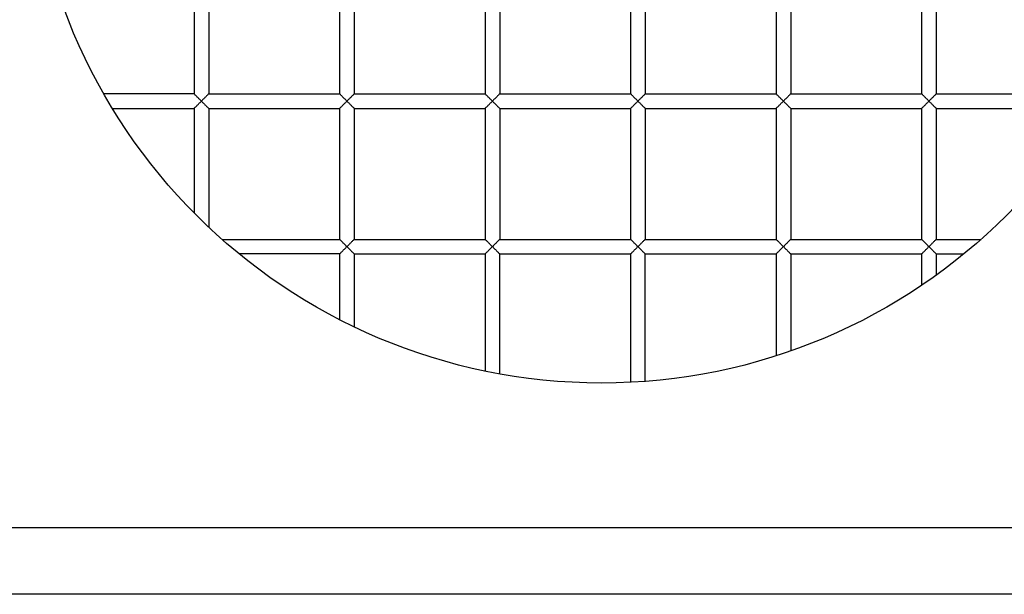
# Model space of a CAD drawing. Units: inches. Extents: x 130 to 1374, y 103 to 666.
# Drawn here: x 291 to 345, y 103 to 135 of the extents above; entities that cross this region are included whole.
import ezdxf

# ---------------------------------------------------------------- set-up
doc = ezdxf.new("R2010")
doc.units = ezdxf.units.IN
doc.header["$MEASUREMENT"] = 0
doc.layers.add('02___PRT_ALL_AXES', color=7, linetype='Continuous')
doc.layers.add('dim', color=7, linetype='Continuous')

msp = doc.modelspace()

# ---------------------------------------------------------------- linework, layer by layer
at = {"layer": '02___PRT_ALL_AXES', "color": 7, "linetype": 'Continuous'}
for p, q in [((300.71177, 137.77025), (300.71177, 130.57025)), ((301.51177, 137.77025), (301.51177, 130.57025)), ((308.71177, 137.77025), (308.71177, 130.57025)), ((309.51177, 137.77025), (309.51177, 130.57025)), ((316.71177, 137.77025), (316.71177, 130.57025)), ((317.51177, 137.77025), (317.51177, 130.57025)), ((324.71177, 137.77025), (324.71177, 130.57025)), ((325.51177, 137.77025), (325.51177, 130.57025)), ((332.71177, 137.77025), (332.71177, 130.57025)), ((333.51177, 137.77025), (333.51177, 130.57025)), ((340.71177, 137.77025), (340.71177, 130.57025)), ((341.51177, 137.77025), (341.51177, 130.57025)), ((301.51177, 130.57025), (308.71177, 130.57025)), ((309.51177, 130.57025), (316.71177, 130.57025)), ((317.51177, 130.57025), (324.71177, 130.57025)), ((325.51177, 130.57025), (332.71177, 130.57025)), ((333.51177, 130.57025), (340.71177, 130.57025)), ((341.51177, 130.57025), (348.71177, 130.57025)), ((301.51177, 129.77025), (308.71177, 129.77025)), ((308.71177, 129.77025), (308.71177, 122.57025)), ((309.51177, 129.77025), (316.71177, 129.77025)), ((309.51177, 129.77025), (309.51177, 122.57025)), ((316.71177, 129.77025), (316.71177, 122.57025)), ((317.51177, 129.77025), (324.71177, 129.77025)), ((317.51177, 129.77025), (317.51177, 122.57025)), ((324.71177, 129.77025), (324.71177, 122.57025)), ((325.51177, 129.77025), (332.71177, 129.77025)), ((325.51177, 129.77025), (325.51177, 122.57025)), ((332.71177, 129.77025), (332.71177, 122.57025)), ((333.51177, 129.77025), (340.71177, 129.77025)), ((333.51177, 129.77025), (333.51177, 122.57025)), ((340.71177, 129.77025), (340.71177, 122.57025)), ((341.51177, 129.77025), (348.71177, 129.77025)), ((341.51177, 129.77025), (341.51177, 122.57025)), ((309.51177, 122.57025), (316.71177, 122.57025)), ((317.51177, 122.57025), (324.71177, 122.57025)), ((325.51177, 122.57025), (332.71177, 122.57025)), ((333.51177, 122.57025), (340.71177, 122.57025)), ((309.51177, 121.77025), (316.71177, 121.77025)), ((317.51177, 121.77025), (324.71177, 121.77025)), ((325.51177, 121.77025), (332.71177, 121.77025)), ((333.51177, 121.77025), (340.71177, 121.77025))]:
    msp.add_line(p, q, dxfattribs=at)
for points, knots in [([(301.11177, 130.17025), (301.06786, 130.21533), (301.00127, 130.2805), (300.91536, 130.36657), (300.85572, 130.42631), (300.80235, 130.47969), (300.76301, 130.51886), (300.73813, 130.54434), (300.72412, 130.55695), (300.71741, 130.56543), (300.71177, 130.56876), (300.71177, 130.57025)], [0, 0, 0, 0, 0.33373329, 0.49401559, 0.64501107, 0.78128627, 0.89463537, 0.93856606, 0.97142932, 0.9921284, 1, 1, 1, 1]), ([(301.51177, 130.57025), (301.51177, 130.56878), (301.50608, 130.56551), (301.49945, 130.55697), (301.48541, 130.54435), (301.46055, 130.51885), (301.42118, 130.4797), (301.36782, 130.42632), (301.30819, 130.36658), (301.22227, 130.2805), (301.15566, 130.21534), (301.11177, 130.17025)], [0, 0, 0, 0, 0.00779479, 0.02851073, 0.06141822, 0.10536614, 0.21869027, 0.35496542, 0.50596779, 0.66625925, 1, 1, 1, 1]), ([(309.11177, 130.17025), (309.06786, 130.21533), (309.00127, 130.2805), (308.91536, 130.36657), (308.85572, 130.42631), (308.80235, 130.47969), (308.76301, 130.51886), (308.73813, 130.54434), (308.72412, 130.55695), (308.71741, 130.56543), (308.71177, 130.56876), (308.71177, 130.57025)], [0, 0, 0, 0, 0.33373329, 0.49401559, 0.64501107, 0.78128627, 0.89463537, 0.93856606, 0.97142932, 0.9921284, 1, 1, 1, 1]), ([(309.51177, 130.57025), (309.51177, 130.56878), (309.50608, 130.56551), (309.49945, 130.55697), (309.48541, 130.54435), (309.46055, 130.51885), (309.42118, 130.4797), (309.36782, 130.42632), (309.30819, 130.36658), (309.22227, 130.2805), (309.15566, 130.21534), (309.11177, 130.17025)], [0, 0, 0, 0, 0.00779479, 0.02851073, 0.06141822, 0.10536614, 0.21869027, 0.35496542, 0.50596779, 0.66625925, 1, 1, 1, 1]), ([(317.11177, 130.17025), (317.06786, 130.21533), (317.00127, 130.2805), (316.91536, 130.36657), (316.85572, 130.42631), (316.80235, 130.47969), (316.76301, 130.51886), (316.73813, 130.54434), (316.72412, 130.55695), (316.71741, 130.56543), (316.71177, 130.56876), (316.71177, 130.57025)], [0, 0, 0, 0, 0.33373329, 0.49401559, 0.64501107, 0.78128627, 0.89463537, 0.93856606, 0.97142932, 0.9921284, 1, 1, 1, 1]), ([(317.51177, 130.57025), (317.51177, 130.56878), (317.50608, 130.56551), (317.49945, 130.55697), (317.48541, 130.54435), (317.46055, 130.51885), (317.42118, 130.4797), (317.36782, 130.42632), (317.30819, 130.36658), (317.22227, 130.2805), (317.15566, 130.21534), (317.11177, 130.17025)], [0, 0, 0, 0, 0.00779479, 0.02851073, 0.06141822, 0.10536614, 0.21869027, 0.35496542, 0.50596779, 0.66625925, 1, 1, 1, 1]), ([(325.11177, 130.17025), (325.06786, 130.21533), (325.00127, 130.2805), (324.91536, 130.36657), (324.85572, 130.42631), (324.80235, 130.47969), (324.76301, 130.51886), (324.73813, 130.54434), (324.72412, 130.55695), (324.71741, 130.56543), (324.71177, 130.56876), (324.71177, 130.57025)], [0, 0, 0, 0, 0.33373329, 0.49401559, 0.64501107, 0.78128627, 0.89463537, 0.93856606, 0.97142932, 0.9921284, 1, 1, 1, 1]), ([(325.51177, 130.57025), (325.51177, 130.56878), (325.50608, 130.56551), (325.49945, 130.55697), (325.48541, 130.54435), (325.46055, 130.51885), (325.42118, 130.4797), (325.36782, 130.42632), (325.30819, 130.36658), (325.22227, 130.2805), (325.15566, 130.21534), (325.11177, 130.17025)], [0, 0, 0, 0, 0.00779479, 0.02851073, 0.06141822, 0.10536614, 0.21869027, 0.35496542, 0.50596779, 0.66625925, 1, 1, 1, 1]), ([(333.11177, 130.17025), (333.06786, 130.21533), (333.00127, 130.2805), (332.91536, 130.36657), (332.85572, 130.42631), (332.80235, 130.47969), (332.76301, 130.51886), (332.73813, 130.54434), (332.72412, 130.55695), (332.71741, 130.56543), (332.71177, 130.56876), (332.71177, 130.57025)], [0, 0, 0, 0, 0.33373329, 0.49401559, 0.64501107, 0.78128627, 0.89463537, 0.93856606, 0.97142932, 0.9921284, 1, 1, 1, 1]), ([(333.51177, 130.57025), (333.51177, 130.56878), (333.50608, 130.56551), (333.49945, 130.55697), (333.48541, 130.54435), (333.46055, 130.51885), (333.42118, 130.4797), (333.36782, 130.42632), (333.30819, 130.36658), (333.22227, 130.2805), (333.15566, 130.21534), (333.11177, 130.17025)], [0, 0, 0, 0, 0.00779479, 0.02851073, 0.06141822, 0.10536614, 0.21869027, 0.35496542, 0.50596779, 0.66625925, 1, 1, 1, 1]), ([(341.11177, 130.17025), (341.06786, 130.21533), (341.00127, 130.2805), (340.91536, 130.36657), (340.85572, 130.42631), (340.80235, 130.47969), (340.76301, 130.51886), (340.73813, 130.54434), (340.72412, 130.55695), (340.71741, 130.56543), (340.71177, 130.56876), (340.71177, 130.57025)], [0, 0, 0, 0, 0.33373329, 0.49401559, 0.64501107, 0.78128627, 0.89463537, 0.93856606, 0.97142932, 0.9921284, 1, 1, 1, 1]), ([(341.51177, 130.57025), (341.51177, 130.56878), (341.50608, 130.56551), (341.49945, 130.55697), (341.48541, 130.54435), (341.46055, 130.51885), (341.42118, 130.4797), (341.36782, 130.42632), (341.30819, 130.36658), (341.22227, 130.2805), (341.15566, 130.21534), (341.11177, 130.17025)], [0, 0, 0, 0, 0.00779479, 0.02851073, 0.06141822, 0.10536614, 0.21869027, 0.35496542, 0.50596779, 0.66625925, 1, 1, 1, 1]), ([(300.71177, 129.77025), (300.71177, 129.77168), (300.71757, 129.7748), (300.72402, 129.78349), (300.73811, 129.79612), (300.76294, 129.82167), (300.80237, 129.86075), (300.85569, 129.91415), (300.91533, 129.97391), (301.00126, 130.05999), (301.0679, 130.12512), (301.11177, 130.17025)], [0, 0, 0, 0, 0.0076079, 0.02837019, 0.06138667, 0.10537229, 0.21862873, 0.35490889, 0.50592955, 0.66624018, 1, 1, 1, 1]), ([(301.11177, 130.17025), (301.15564, 130.12512), (301.22227, 130.05998), (301.30821, 129.97391), (301.36784, 129.91415), (301.42117, 129.86075), (301.4606, 129.82168), (301.48542, 129.79612), (301.49952, 129.78349), (301.50596, 129.77478), (301.51177, 129.77168), (301.51177, 129.77025)], [0, 0, 0, 0, 0.33376547, 0.49407682, 0.64509785, 0.78137901, 0.89462816, 0.93861665, 0.97164159, 0.99240693, 1, 1, 1, 1]), ([(308.71177, 129.77025), (308.71177, 129.77168), (308.71757, 129.7748), (308.72402, 129.78349), (308.73811, 129.79612), (308.76294, 129.82167), (308.80237, 129.86075), (308.85569, 129.91415), (308.91533, 129.97391), (309.00126, 130.05999), (309.0679, 130.12512), (309.11177, 130.17025)], [0, 0, 0, 0, 0.0076079, 0.02837019, 0.06138667, 0.10537229, 0.21862873, 0.35490889, 0.50592955, 0.66624018, 1, 1, 1, 1]), ([(309.11177, 130.17025), (309.15564, 130.12512), (309.22227, 130.05998), (309.30821, 129.97391), (309.36784, 129.91415), (309.42117, 129.86075), (309.4606, 129.82168), (309.48542, 129.79612), (309.49952, 129.78349), (309.50596, 129.77478), (309.51177, 129.77168), (309.51177, 129.77025)], [0, 0, 0, 0, 0.33376547, 0.49407682, 0.64509785, 0.78137901, 0.89462816, 0.93861665, 0.97164159, 0.99240693, 1, 1, 1, 1]), ([(316.71177, 129.77025), (316.71177, 129.77168), (316.71757, 129.7748), (316.72402, 129.78349), (316.73811, 129.79612), (316.76294, 129.82167), (316.80237, 129.86075), (316.85569, 129.91415), (316.91533, 129.97391), (317.00126, 130.05999), (317.0679, 130.12512), (317.11177, 130.17025)], [0, 0, 0, 0, 0.0076079, 0.02837019, 0.06138667, 0.10537229, 0.21862873, 0.35490889, 0.50592955, 0.66624018, 1, 1, 1, 1]), ([(317.11177, 130.17025), (317.15564, 130.12512), (317.22227, 130.05998), (317.30821, 129.97391), (317.36784, 129.91415), (317.42117, 129.86075), (317.4606, 129.82168), (317.48542, 129.79612), (317.49952, 129.78349), (317.50596, 129.77478), (317.51177, 129.77168), (317.51177, 129.77025)], [0, 0, 0, 0, 0.33376547, 0.49407682, 0.64509785, 0.78137901, 0.89462816, 0.93861665, 0.97164159, 0.99240693, 1, 1, 1, 1]), ([(324.71177, 129.77025), (324.71177, 129.77168), (324.71757, 129.7748), (324.72402, 129.78349), (324.73811, 129.79612), (324.76294, 129.82167), (324.80237, 129.86075), (324.85569, 129.91415), (324.91533, 129.97391), (325.00126, 130.05999), (325.0679, 130.12512), (325.11177, 130.17025)], [0, 0, 0, 0, 0.0076079, 0.02837019, 0.06138667, 0.10537229, 0.21862873, 0.35490889, 0.50592955, 0.66624018, 1, 1, 1, 1]), ([(325.11177, 130.17025), (325.15564, 130.12512), (325.22227, 130.05998), (325.30821, 129.97391), (325.36784, 129.91415), (325.42117, 129.86075), (325.4606, 129.82168), (325.48542, 129.79612), (325.49952, 129.78349), (325.50596, 129.77478), (325.51177, 129.77168), (325.51177, 129.77025)], [0, 0, 0, 0, 0.33376547, 0.49407682, 0.64509785, 0.78137901, 0.89462816, 0.93861665, 0.97164159, 0.99240693, 1, 1, 1, 1]), ([(332.71177, 129.77025), (332.71177, 129.77168), (332.71757, 129.7748), (332.72402, 129.78349), (332.73811, 129.79612), (332.76294, 129.82167), (332.80237, 129.86075), (332.85569, 129.91415), (332.91533, 129.97391), (333.00126, 130.05999), (333.0679, 130.12512), (333.11177, 130.17025)], [0, 0, 0, 0, 0.0076079, 0.02837019, 0.06138667, 0.10537229, 0.21862873, 0.35490889, 0.50592955, 0.66624018, 1, 1, 1, 1]), ([(333.11177, 130.17025), (333.15564, 130.12512), (333.22227, 130.05998), (333.30821, 129.97391), (333.36784, 129.91415), (333.42117, 129.86075), (333.4606, 129.82168), (333.48542, 129.79612), (333.49952, 129.78349), (333.50596, 129.77478), (333.51177, 129.77168), (333.51177, 129.77025)], [0, 0, 0, 0, 0.33376547, 0.49407682, 0.64509785, 0.78137901, 0.89462816, 0.93861665, 0.97164159, 0.99240693, 1, 1, 1, 1]), ([(340.71177, 129.77025), (340.71177, 129.77168), (340.71757, 129.7748), (340.72402, 129.78349), (340.73811, 129.79612), (340.76294, 129.82167), (340.80237, 129.86075), (340.85569, 129.91415), (340.91533, 129.97391), (341.00126, 130.05999), (341.0679, 130.12512), (341.11177, 130.17025)], [0, 0, 0, 0, 0.0076079, 0.02837019, 0.06138667, 0.10537229, 0.21862873, 0.35490889, 0.50592955, 0.66624018, 1, 1, 1, 1]), ([(341.11177, 130.17025), (341.15564, 130.12512), (341.22227, 130.05998), (341.30821, 129.97391), (341.36784, 129.91415), (341.42117, 129.86075), (341.4606, 129.82168), (341.48542, 129.79612), (341.49952, 129.78349), (341.50596, 129.77478), (341.51177, 129.77168), (341.51177, 129.77025)], [0, 0, 0, 0, 0.33376547, 0.49407682, 0.64509785, 0.78137901, 0.89462816, 0.93861665, 0.97164159, 0.99240693, 1, 1, 1, 1]), ([(309.11177, 122.17025), (309.06786, 122.21533), (309.00127, 122.2805), (308.91536, 122.36657), (308.85572, 122.42631), (308.80235, 122.47969), (308.76301, 122.51886), (308.73813, 122.54434), (308.72412, 122.55695), (308.71741, 122.56543), (308.71177, 122.56876), (308.71177, 122.57025)], [0, 0, 0, 0, 0.33373329, 0.49401559, 0.64501107, 0.78128627, 0.89463537, 0.93856606, 0.97142932, 0.9921284, 1, 1, 1, 1]), ([(309.51177, 122.57025), (309.51177, 122.56878), (309.50608, 122.56551), (309.49945, 122.55697), (309.48541, 122.54435), (309.46055, 122.51885), (309.42118, 122.4797), (309.36782, 122.42632), (309.30819, 122.36658), (309.22227, 122.2805), (309.15566, 122.21534), (309.11177, 122.17025)], [0, 0, 0, 0, 0.00779479, 0.02851073, 0.06141822, 0.10536614, 0.21869027, 0.35496542, 0.50596779, 0.66625925, 1, 1, 1, 1]), ([(317.11177, 122.17025), (317.06786, 122.21533), (317.00127, 122.2805), (316.91536, 122.36657), (316.85572, 122.42631), (316.80235, 122.47969), (316.76301, 122.51886), (316.73813, 122.54434), (316.72412, 122.55695), (316.71741, 122.56543), (316.71177, 122.56876), (316.71177, 122.57025)], [0, 0, 0, 0, 0.33373329, 0.49401559, 0.64501107, 0.78128627, 0.89463537, 0.93856606, 0.97142932, 0.9921284, 1, 1, 1, 1]), ([(317.51177, 122.57025), (317.51177, 122.56878), (317.50608, 122.56551), (317.49945, 122.55697), (317.48541, 122.54435), (317.46055, 122.51885), (317.42118, 122.4797), (317.36782, 122.42632), (317.30819, 122.36658), (317.22227, 122.2805), (317.15566, 122.21534), (317.11177, 122.17025)], [0, 0, 0, 0, 0.00779479, 0.02851073, 0.06141822, 0.10536614, 0.21869027, 0.35496542, 0.50596779, 0.66625925, 1, 1, 1, 1]), ([(325.11177, 122.17025), (325.06786, 122.21533), (325.00127, 122.2805), (324.91536, 122.36657), (324.85572, 122.42631), (324.80235, 122.47969), (324.76301, 122.51886), (324.73813, 122.54434), (324.72412, 122.55695), (324.71741, 122.56543), (324.71177, 122.56876), (324.71177, 122.57025)], [0, 0, 0, 0, 0.33373329, 0.49401559, 0.64501107, 0.78128627, 0.89463537, 0.93856606, 0.97142932, 0.9921284, 1, 1, 1, 1]), ([(325.51177, 122.57025), (325.51177, 122.56878), (325.50608, 122.56551), (325.49945, 122.55697), (325.48541, 122.54435), (325.46055, 122.51885), (325.42118, 122.4797), (325.36782, 122.42632), (325.30819, 122.36658), (325.22227, 122.2805), (325.15566, 122.21534), (325.11177, 122.17025)], [0, 0, 0, 0, 0.00779479, 0.02851073, 0.06141822, 0.10536614, 0.21869027, 0.35496542, 0.50596779, 0.66625925, 1, 1, 1, 1]), ([(333.11177, 122.17025), (333.06786, 122.21533), (333.00127, 122.2805), (332.91536, 122.36657), (332.85572, 122.42631), (332.80235, 122.47969), (332.76301, 122.51886), (332.73813, 122.54434), (332.72412, 122.55695), (332.71741, 122.56543), (332.71177, 122.56876), (332.71177, 122.57025)], [0, 0, 0, 0, 0.33373329, 0.49401559, 0.64501107, 0.78128627, 0.89463537, 0.93856606, 0.97142932, 0.9921284, 1, 1, 1, 1]), ([(333.51177, 122.57025), (333.51177, 122.56878), (333.50608, 122.56551), (333.49945, 122.55697), (333.48541, 122.54435), (333.46055, 122.51885), (333.42118, 122.4797), (333.36782, 122.42632), (333.30819, 122.36658), (333.22227, 122.2805), (333.15566, 122.21534), (333.11177, 122.17025)], [0, 0, 0, 0, 0.00779479, 0.02851073, 0.06141822, 0.10536614, 0.21869027, 0.35496542, 0.50596779, 0.66625925, 1, 1, 1, 1]), ([(341.11177, 122.17025), (341.06786, 122.21533), (341.00127, 122.2805), (340.91536, 122.36657), (340.85572, 122.42631), (340.80235, 122.47969), (340.76301, 122.51886), (340.73813, 122.54434), (340.72412, 122.55695), (340.71741, 122.56543), (340.71177, 122.56876), (340.71177, 122.57025)], [0, 0, 0, 0, 0.33373329, 0.49401559, 0.64501107, 0.78128627, 0.89463537, 0.93856606, 0.97142932, 0.9921284, 1, 1, 1, 1]), ([(341.51177, 122.57025), (341.51177, 122.56878), (341.50608, 122.56551), (341.49945, 122.55697), (341.48541, 122.54435), (341.46055, 122.51885), (341.42118, 122.4797), (341.36782, 122.42632), (341.30819, 122.36658), (341.22227, 122.2805), (341.15566, 122.21534), (341.11177, 122.17025)], [0, 0, 0, 0, 0.00779479, 0.02851073, 0.06141822, 0.10536614, 0.21869027, 0.35496542, 0.50596779, 0.66625925, 1, 1, 1, 1]), ([(308.71177, 121.77025), (308.71177, 121.77168), (308.71757, 121.7748), (308.72402, 121.78349), (308.73811, 121.79612), (308.76294, 121.82167), (308.80237, 121.86075), (308.85569, 121.91415), (308.91533, 121.97391), (309.00126, 122.05999), (309.0679, 122.12512), (309.11177, 122.17025)], [0, 0, 0, 0, 0.0076079, 0.02837019, 0.06138667, 0.10537229, 0.21862873, 0.35490889, 0.50592955, 0.66624018, 1, 1, 1, 1]), ([(309.11177, 122.17025), (309.15564, 122.12512), (309.22227, 122.05998), (309.30821, 121.97391), (309.36784, 121.91415), (309.42117, 121.86075), (309.4606, 121.82168), (309.48542, 121.79612), (309.49952, 121.78349), (309.50596, 121.77478), (309.51177, 121.77168), (309.51177, 121.77025)], [0, 0, 0, 0, 0.33376547, 0.49407682, 0.64509785, 0.78137901, 0.89462816, 0.93861665, 0.97164159, 0.99240693, 1, 1, 1, 1]), ([(316.71177, 121.77025), (316.71177, 121.77168), (316.71757, 121.7748), (316.72402, 121.78349), (316.73811, 121.79612), (316.76294, 121.82167), (316.80237, 121.86075), (316.85569, 121.91415), (316.91533, 121.97391), (317.00126, 122.05999), (317.0679, 122.12512), (317.11177, 122.17025)], [0, 0, 0, 0, 0.0076079, 0.02837019, 0.06138667, 0.10537229, 0.21862873, 0.35490889, 0.50592955, 0.66624018, 1, 1, 1, 1]), ([(317.11177, 122.17025), (317.15564, 122.12512), (317.22227, 122.05998), (317.30821, 121.97391), (317.36784, 121.91415), (317.42117, 121.86075), (317.4606, 121.82168), (317.48542, 121.79612), (317.49952, 121.78349), (317.50596, 121.77478), (317.51177, 121.77168), (317.51177, 121.77025)], [0, 0, 0, 0, 0.33376547, 0.49407682, 0.64509785, 0.78137901, 0.89462816, 0.93861665, 0.97164159, 0.99240693, 1, 1, 1, 1]), ([(324.71177, 121.77025), (324.71177, 121.77168), (324.71757, 121.7748), (324.72402, 121.78349), (324.73811, 121.79612), (324.76294, 121.82167), (324.80237, 121.86075), (324.85569, 121.91415), (324.91533, 121.97391), (325.00126, 122.05999), (325.0679, 122.12512), (325.11177, 122.17025)], [0, 0, 0, 0, 0.0076079, 0.02837019, 0.06138667, 0.10537229, 0.21862873, 0.35490889, 0.50592955, 0.66624018, 1, 1, 1, 1]), ([(325.11177, 122.17025), (325.15564, 122.12512), (325.22227, 122.05998), (325.30821, 121.97391), (325.36784, 121.91415), (325.42117, 121.86075), (325.4606, 121.82168), (325.48542, 121.79612), (325.49952, 121.78349), (325.50596, 121.77478), (325.51177, 121.77168), (325.51177, 121.77025)], [0, 0, 0, 0, 0.33376547, 0.49407682, 0.64509785, 0.78137901, 0.89462816, 0.93861665, 0.97164159, 0.99240693, 1, 1, 1, 1]), ([(332.71177, 121.77025), (332.71177, 121.77168), (332.71757, 121.7748), (332.72402, 121.78349), (332.73811, 121.79612), (332.76294, 121.82167), (332.80237, 121.86075), (332.85569, 121.91415), (332.91533, 121.97391), (333.00126, 122.05999), (333.0679, 122.12512), (333.11177, 122.17025)], [0, 0, 0, 0, 0.0076079, 0.02837019, 0.06138667, 0.10537229, 0.21862873, 0.35490889, 0.50592955, 0.66624018, 1, 1, 1, 1]), ([(333.11177, 122.17025), (333.15564, 122.12512), (333.22227, 122.05998), (333.30821, 121.97391), (333.36784, 121.91415), (333.42117, 121.86075), (333.4606, 121.82168), (333.48542, 121.79612), (333.49952, 121.78349), (333.50596, 121.77478), (333.51177, 121.77168), (333.51177, 121.77025)], [0, 0, 0, 0, 0.33376547, 0.49407682, 0.64509785, 0.78137901, 0.89462816, 0.93861665, 0.97164159, 0.99240693, 1, 1, 1, 1]), ([(340.71177, 121.77025), (340.71177, 121.77168), (340.71757, 121.7748), (340.72402, 121.78349), (340.73811, 121.79612), (340.76294, 121.82167), (340.80237, 121.86075), (340.85569, 121.91415), (340.91533, 121.97391), (341.00126, 122.05999), (341.0679, 122.12512), (341.11177, 122.17025)], [0, 0, 0, 0, 0.0076079, 0.02837019, 0.06138667, 0.10537229, 0.21862873, 0.35490889, 0.50592955, 0.66624018, 1, 1, 1, 1]), ([(341.11177, 122.17025), (341.15564, 122.12512), (341.22227, 122.05998), (341.30821, 121.97391), (341.36784, 121.91415), (341.42117, 121.86075), (341.4606, 121.82168), (341.48542, 121.79612), (341.49952, 121.78349), (341.50596, 121.77478), (341.51177, 121.77168), (341.51177, 121.77025)], [0, 0, 0, 0, 0.33376547, 0.49407682, 0.64509785, 0.78137901, 0.89462816, 0.93861665, 0.97164159, 0.99240693, 1, 1, 1, 1])]:
    msp.add_open_spline(points, degree=3, knots=knots, dxfattribs=at)
at = {"layer": 'dim'}
for p, q in [((300.71177, 130.57025), (295.74591, 130.57025)), ((296.21772, 129.77025), (300.71177, 129.77025)), ((300.71177, 129.77025), (300.71177, 124.02324)), ((301.51177, 129.77025), (301.51177, 123.24231)), ((302.24816, 122.57025), (308.71177, 122.57025)), ((341.51152, 122.56928), (343.97537, 122.57025)), ((308.71177, 121.77025), (303.18967, 121.77025)), ((308.71177, 121.77025), (308.71177, 118.15436)), ((309.51177, 121.77025), (309.51177, 117.7574)), ((316.71177, 121.77025), (316.71177, 115.32726)), ((317.51177, 115.17202), (317.51177, 121.77025)), ((324.71177, 121.77025), (324.71177, 114.71091)), ((325.51177, 114.76181), (325.51177, 121.77025)), ((332.71177, 121.77025), (332.71177, 116.16875)), ((333.51177, 121.77025), (333.51177, 116.43659)), ((340.71177, 121.77025), (340.71177, 120.04574)), ((341.51177, 121.77025), (341.51177, 120.60288)), ((341.51177, 121.77025), (343.03387, 121.77025)), ((1171.11177, 106.70309), (175.11177, 106.70309)), ((1171.11177, 103.05309), (175.11177, 103.05309))]:
    msp.add_line(p, q, dxfattribs=at)
msp.add_circle((323.11177, 146.17025), 31.5, dxfattribs=at)

doc.saveas('drawing.dxf')
